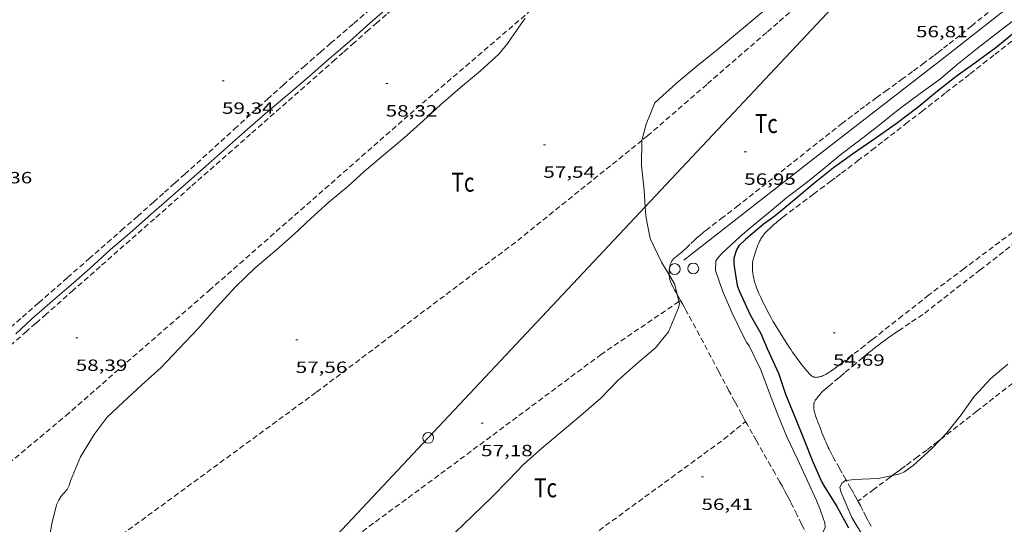
# Model space of a CAD drawing. Units: inches. Extents: x 453992 to 455004, y 4599998 to 4600502.
# Drawn here: x 454756 to 454847, y 4600103 to 4600149 of the extents above; entities that cross this region are included whole.
import ezdxf
from ezdxf.enums import TextEntityAlignment as Align

# ---------------------------------------------------------------- set-up
doc = ezdxf.new("R2010")
doc.units = ezdxf.units.IN
doc.header["$MEASUREMENT"] = 0
doc.linetypes.add('TRAZOS', pattern=[0.75, 0.5, -0.25])
for name, color, linetype, lineweight in [('CORBA DE NIVELL', 7, 'Continuous', 0), ('CORBA MESTRA', 7, 'Continuous', 0), ('COTA ALTIMETRICA', 7, 'Continuous', 0), ('FILAT', 7, 'Continuous', 0), ('LINIA ELECTRICA', 7, 'Continuous', 0), ('PAL', 7, 'Continuous', 0), ('PARCEL-LA DE CONREU', 7, 'Continuous', 0), ('PILAR', 7, 'Continuous', 0)]:
    doc.layers.add(name, color=color, linetype=linetype, lineweight=lineweight)
doc.styles.add('Style-Arial', font='ARIAL.TTF')
doc.linetypes.add('filat', pattern='A,0.25,[7,dgnlstyle-mataro.shx,S=0.008,R=0,X=0,Y=0],10.25', length=10.5)
doc.linetypes.add('linelec', pattern='A,6.625,[5,dgnlstyle-mataro.shx,S=0.0088,R=0,X=0.1,Y=0],0.125,-1.25,[6,dgnlstyle-mataro.shx,S=0.014,R=0,X=0,Y=0],-1.25,0.125,[5,dgnlstyle-mataro.shx,S=0.0088,R=0,X=0.9,Y=1.1],6.625', length=16)

# ---------------------------------------------------------------- blocks, each defined once
blk = doc.blocks.new('COTA')
at = {"color": 0, "linetype": 'ByBlock', "lineweight": -2}
blk.add_line((0, 0), (0.2, 0), dxfattribs=at)
blk = doc.blocks.new('PAL')
at = {"color": 0, "linetype": 'ByBlock', "lineweight": -2}
blk.add_circle((0, 0), 0.5, dxfattribs=at)

msp = doc.modelspace()

# ---------------------------------------------------------------- linework, layer by layer
at = {"layer": 'CORBA DE NIVELL', "color": 30, "linetype": 'Continuous', "lineweight": 0}
for points, elevation in [([(454814.244, 4600141.757), (454814.991, 4600142.439), (454816.472, 4600143.785), (454818.132, 4600145.168), (454820.005, 4600146.656), (454822.058, 4600148.379), (454823.756, 4600149.803), (454825.509, 4600151.274), (454827.163, 4600152.662), (454828.76, 4600154.033), (454830.398, 4600155.429), (454832.053, 4600156.816), (454833.832, 4600158.404), (454835.419, 4600159.923), (454837.064, 4600161.46), (454838.732, 4600163.069), (454838.956, 4600163.278)], 57), ([(454789.47, 4600150.471), (454787.894, 4600149.139), (454786.018, 4600147.429), (454784.148, 4600145.849), (454782.321, 4600144.243), (454780.41, 4600142.587), (454778.468, 4600140.957), (454776.589, 4600139.35), (454774.631, 4600137.613), (454772.714, 4600135.89), (454770.894, 4600134.3), (454769.123, 4600132.752), (454767.442, 4600131.258), (454765.701, 4600129.723), (454763.923, 4600128.221), (454762.009, 4600126.469), (454760.512, 4600125.129), (454758.551, 4600123.484), (454756.65, 4600121.816), (454755.162, 4600120.441)], 59), ([(454758.086, 4600100.64), (454758.492, 4600102.882), (454758.917, 4600104.627), (454759.132, 4600105.069), (454759.368, 4600105.434), (454759.927, 4600106.05), (454760.107, 4600106.409), (454760.225, 4600106.853), (454761.158, 4600109.076), (454762.399, 4600111.131), (454763.612, 4600112.723), (454765.086, 4600114.127), (454766.82, 4600115.708), (454768.602, 4600117.318), (454770.267, 4600119.08), (454772.017, 4600120.914), (454773.763, 4600122.891), (454775.476, 4600124.757), (454777.295, 4600126.523), (454779.289, 4600128.228), (454780.907, 4600129.648), (454782.434, 4600131.076), (454784.116, 4600132.581), (454785.883, 4600134.085), (454787.37, 4600135.437), (454789.154, 4600136.933), (454791.073, 4600138.543), (454792.839, 4600140.109), (454794.447, 4600141.603), (454796.294, 4600143.185), (454798.121, 4600144.729), (454799.824, 4600146.272), (454800.657, 4600147.295), (454800.957, 4600147.735), (454802.267, 4600149.596)], 58), ([(454823.159, 4600130.273), (454824.911, 4600131.724), (454826.443, 4600133.01), (454828.208, 4600134.354), (454829.796, 4600135.634), (454831.442, 4600136.984), (454833.084, 4600138.226), (454834.827, 4600139.595), (454836.733, 4600141.12), (454838.772, 4600142.623), (454840.658, 4600143.997), (454842.209, 4600145.298), (454844.03, 4600146.774), (454845.832, 4600148.161), (454847.41, 4600149.391)], 56), ([(454814.244, 4600141.757), (454813.431, 4600139.801), (454813.059, 4600138.402), (454813.057, 4600138.302)], 57), ([(454813.057, 4600138.302), (454813.024, 4600135.992), (454813.247, 4600133.673), (454813.349, 4600132.167)], 57), ([(454813.349, 4600132.167), (454813.409, 4600131.302), (454813.823, 4600129.238), (454814.87, 4600127.057), (454815.578, 4600125.865)], 57), ([(454815.578, 4600125.865), (454816.058, 4600125.057), (454816.296, 4600124.102)], 57), ([(454816.296, 4600124.102), (454816.468, 4600123.41)], 57), ([(454816.468, 4600123.41), (454816.512, 4600123.234), (454816.43, 4600122.821), (454815.498, 4600120.597), (454814.314, 4600119.145), (454812.666, 4600117.761), (454810.85, 4600116.154), (454809.246, 4600114.494), (454807.443, 4600112.909), (454805.5, 4600111.279), (454803.772, 4600109.829), (454802.129, 4600108.377), (454800.687, 4600106.884), (454799.187, 4600105.323), (454797.403, 4600103.617), (454795.773, 4600102.062)], 57), ([(454846.873, 4600117.63), (454845.315, 4600116.312), (454843.782, 4600114.629), (454842.556, 4600112.942), (454841.247, 4600111.29), (454840.649, 4600110.664)], 54), ([(454840.649, 4600110.664), (454839.785, 4600109.76), (454838.114, 4600108.254), (454837.277, 4600107.646), (454836.807, 4600107.46), (454836.204, 4600107.339)], 54), ([(454836.204, 4600107.339), (454834.894, 4600107.076), (454832.686, 4600106.957), (454831.963, 4600106.873)], 54), ([(454831.963, 4600106.873), (454831.877, 4600106.863), (454831.544, 4600106.626), (454831.339, 4600106.235), (454831.47, 4600105.78), (454832.459, 4600103.456), (454833.619, 4600101.527), (454834.613, 4600099.781), (454835.514, 4600097.937), (454836.254, 4600096.731), (454836.453, 4600096.344), (454837.443, 4600094.543), (454838.48, 4600092.311), (454839.502, 4600089.848), (454840.455, 4600087.505), (454841.561, 4600085.278), (454842.381, 4600083.356), (454843.531, 4600081.375), (454844.759, 4600079.451), (454846.003, 4600077.445), (454847.328, 4600075.455), (454848.472, 4600073.595), (454849.345, 4600071.372), (454849.898, 4600069.719)], 54)]:
    msp.add_lwpolyline(points, dxfattribs=dict(at, elevation=elevation))
at = {"layer": 'CORBA DE NIVELL', "color": 30, "linetype": 'Continuous', "lineweight": 0, "elevation": 56, "flags": 128}
msp.add_lwpolyline([(454829.08, 4600100.309), (454829.27, 4600100.959), (454829.981, 4600102.526), (454829.952, 4600102.972), (454829.806, 4600103.382), (454829.526, 4600104.201), (454829.179, 4600105.038), (454828.325, 4600106.902), (454827.428, 4600108.843), (454826.434, 4600110.923), (454825.627, 4600112.93), (454824.845, 4600114.957), (454824.044, 4600117.094), (454822.978, 4600119.323), (454822.719, 4600119.67), (454822.481, 4600120.128), (454821.396, 4600122.33), (454820.515, 4600124.4), (454819.857, 4600126.291), (454819.884, 4600127.181), (454820.118, 4600127.524), (454820.454, 4600127.858), (454822.13, 4600129.409), (454823.159, 4600130.273)], dxfattribs=at)
at = {"layer": 'CORBA MESTRA', "color": 30, "linetype": 'Continuous', "lineweight": 30, "elevation": 55, "flags": 128}
for points in [[(454847.653, 4600148.393), (454845.764, 4600146.86), (454843.839, 4600145.433), (454842.101, 4600144.194), (454840.392, 4600142.833), (454838.582, 4600141.356), (454836.546, 4600139.836), (454834.499, 4600138.369), (454832.53, 4600137.03), (454830.762, 4600135.766), (454828.906, 4600134.281), (454827.142, 4600132.811), (454825.378, 4600131.343), (454824.267, 4600130.534)], [(454824.267, 4600130.534), (454822.618, 4600129.15), (454822.003, 4600128.551), (454821.807, 4600128.199), (454821.54, 4600127.422), (454821.542, 4600126.922), (454821.598, 4600126.457), (454821.854, 4600124.907), (454822.072, 4600124.349), (454823.065, 4600122.195), (454824.042, 4600120.446), (454824.638, 4600119.086), (454825.682, 4600116.798), (454826.335, 4600114.849), (454827.257, 4600112.605), (454828.032, 4600110.686), (454828.838, 4600108.606), (454829.685, 4600106.737), (454829.914, 4600106.365), (454831.061, 4600104.487), (454832.16, 4600102.506)]]:
    msp.add_lwpolyline(points, dxfattribs=at)
at = {"layer": 'FILAT', "color": 7, "linetype": 'filat', "lineweight": 0}
msp.add_polyline3d([(454816.94, 4600127.223, 57.252), (454828.75, 4600136.484, 57.164), (454840.814, 4600145.803, 56.828), (454854.524, 4600156.596, 56.764), (454865.177, 4600165.139, 56.686)], dxfattribs=at)
at = {"layer": 'LINIA ELECTRICA', "color": 1, "linetype": 'linelec', "lineweight": 0}
for points, elevation in [([(454840.738, 4600161.322), (454813.349, 4600132.167)], 57.063), ([(454813.349, 4600132.167), (454793.293, 4600110.818), (454780.654, 4600097.357)], 57.142)]:
    msp.add_lwpolyline(points, dxfattribs=dict(at, elevation=elevation))
at = {"layer": 'PARCEL-LA DE CONREU', "color": 7, "linetype": 'TRAZOS', "lineweight": 0}
for points in [[(454813.57, 4600138.715, 56.975), (454819.115, 4600143.528, 56.966), (454824.66, 4600148.341, 56.956), (454825.749, 4600149.291, 56.954), (454826.766, 4600150.185, 56.95), (454827.717, 4600151.026, 56.946), (454828.606, 4600151.818, 56.942), (454829.438, 4600152.562, 56.938), (454830.994, 4600153.961, 56.928), (454832.353, 4600155.188, 56.919), (454837.1, 4600159.494, 56.884), (454838.288, 4600160.57, 56.876), (454840.01, 4600162.122, 56.864)], [(454801.141, 4600159.887, 58.279), (454796.038, 4600155.558, 58.267), (454790.935, 4600151.228, 58.255), (454790.397, 4600150.77, 58.255), (454789.895, 4600150.339, 58.259), (454789.425, 4600149.934, 58.264), (454788.547, 4600149.17, 58.278), (454787.781, 4600148.499, 58.294), (454786.444, 4600147.321, 58.328), (454785.444, 4600146.435, 58.354), (454784.694, 4600145.77, 58.372), (454783.569, 4600144.773, 58.394), (454783.005, 4600144.275, 58.402), (454782.441, 4600143.778, 58.407), (454776.879, 4600138.887, 58.438), (454771.317, 4600133.996, 58.463), (454767.982, 4600131.06, 58.473), (454762.98, 4600126.655, 58.484), (454760.48, 4600124.452, 58.491), (454757.979, 4600122.25, 58.503), (454757.01, 4600121.399, 58.51), (454756.161, 4600120.657, 58.519), (454754.671, 4600119.361, 58.537)], [(454821.792, 4600132.152, 56.695), (454826.491, 4600135.864, 56.718), (454831.19, 4600139.575, 56.74), (454831.504, 4600139.822, 56.741), (454832.117, 4600140.296, 56.743), (454832.696, 4600140.735, 56.745), (454833.241, 4600141.144, 56.745), (454833.754, 4600141.524, 56.745), (454834.72, 4600142.231, 56.744), (454835.569, 4600142.845, 56.742), (454837.056, 4600143.918, 56.738), (454838.168, 4600144.726, 56.734), (454838.999, 4600145.337, 56.731), (454839.619, 4600145.8, 56.729), (454840.081, 4600146.15, 56.727), (454840.427, 4600146.414, 56.726), (454840.943, 4600146.813, 56.725), (454841.455, 4600147.217, 56.724), (454842.552, 4600148.093, 56.722), (454843.509, 4600148.862, 56.72), (454845.181, 4600150.211, 56.717), (454847.688, 4600152.237, 56.713)], [(454752.222, 4600106.529, 58.441), (454759.787, 4600112.864, 58.311), (454773.042, 4600124.436, 58.231), (454791.625, 4600140.748, 58.087), (454802.945, 4600150.452, 57.878)], [(454754.674, 4600121.022, 59.28), (454755.774, 4600121.977, 59.271), (454757.291, 4600123.302, 59.261), (454759.945, 4600125.62, 59.248), (454761.934, 4600127.359, 59.242), (454764.915, 4600129.972, 59.237), (454766.403, 4600131.281, 59.234), (454767.89, 4600132.592, 59.231), (454768.919, 4600133.504, 59.229), (454769.88, 4600134.362, 59.228), (454770.779, 4600135.17, 59.228), (454772.46, 4600136.688, 59.228), (454775.397, 4600139.353, 59.231), (454777.599, 4600141.351, 59.234), (454778.427, 4600142.099, 59.235), (454779.878, 4600143.403, 59.236), (454780.971, 4600144.376, 59.236), (454781.792, 4600145.104, 59.235), (454782.41, 4600145.648, 59.235), (454783.34, 4600146.46, 59.233), (454784.274, 4600147.268, 59.231), (454785.412, 4600148.247, 59.225), (454786.409, 4600149.102, 59.216), (454788.154, 4600150.598, 59.195)], [(454823.777, 4600128.607, 54.908), (454823.829, 4600128.737, 54.908), (454823.87, 4600128.833, 54.908), (454823.935, 4600128.977, 54.908), (454824.006, 4600129.12, 54.908), (454824.055, 4600129.21, 54.908), (454824.099, 4600129.287, 54.907), (454824.14, 4600129.353, 54.907), (454824.216, 4600129.466, 54.905), (454824.276, 4600129.548, 54.904), (454824.323, 4600129.607, 54.903), (454824.398, 4600129.694, 54.902), (454824.478, 4600129.777, 54.9), (454824.672, 4600129.967, 54.896), (454824.843, 4600130.131, 54.893), (454824.994, 4600130.272, 54.89), (454825.261, 4600130.514, 54.884), (454825.464, 4600130.691, 54.88), (454825.618, 4600130.822, 54.877), (454825.852, 4600131.015, 54.872), (454826.091, 4600131.203, 54.868), (454827.31, 4600132.139, 54.852), (454827.922, 4600132.605, 54.844), (454828.536, 4600133.067, 54.836), (454828.906, 4600133.342, 54.829), (454829.556, 4600133.82, 54.814), (454830.53, 4600134.536, 54.788), (454831.016, 4600134.897, 54.778), (454831.499, 4600135.261, 54.772), (454832.994, 4600136.4, 54.762), (454834.299, 4600137.401, 54.757), (454835.44, 4600138.278, 54.755), (454837.432, 4600139.818, 54.754), (454838.925, 4600140.975, 54.757), (454841.162, 4600142.713, 54.763), (454843.399, 4600144.452, 54.772), (454844.612, 4600145.398, 54.778), (454845.672, 4600146.229, 54.784), (454847.522, 4600147.688, 54.796)], [(454813.057, 4600138.302, 56.989), (454801.352, 4600128.881, 57.295), (454782.915, 4600115.009, 57.479), (454760.024, 4600098.244, 57.791), (454758.991, 4600097.478, 57.974)], [(454813.57, 4600138.715, 56.975), (454813.057, 4600138.302, 56.989)], [(454815.578, 4600125.865, 56.981), (454815.576, 4600125.896, 56.98), (454815.574, 4600125.983, 56.978), (454815.576, 4600126.134, 56.975), (454815.581, 4600126.247, 56.972), (454815.588, 4600126.33, 56.971), (454815.602, 4600126.454, 56.969), (454815.619, 4600126.576, 56.967), (454815.637, 4600126.676, 56.966), (454815.656, 4600126.765, 56.966), (454815.677, 4600126.842, 56.967), (454815.699, 4600126.909, 56.967), (454815.72, 4600126.967, 56.967), (454815.74, 4600127.017, 56.968), (454815.782, 4600127.101, 56.968), (454815.817, 4600127.162, 56.968), (454815.847, 4600127.205, 56.968), (454815.896, 4600127.268, 56.968), (454815.951, 4600127.325, 56.967), (454816.047, 4600127.413, 56.965), (454816.132, 4600127.486, 56.962), (454816.283, 4600127.61, 56.957), (454816.508, 4600127.791, 56.947), (454816.62, 4600127.883, 56.941), (454816.73, 4600127.978, 56.935), (454816.869, 4600128.103, 56.926), (454817.128, 4600128.342, 56.907), (454817.576, 4600128.765, 56.866), (454817.912, 4600129.082, 56.835), (454818.167, 4600129.317, 56.812), (454818.36, 4600129.49, 56.797), (454818.508, 4600129.618, 56.787), (454818.62, 4600129.712, 56.781), (454818.789, 4600129.851, 56.773), (454818.962, 4600129.986, 56.767), (454820.377, 4600131.069, 56.731), (454821.792, 4600132.152, 56.695)], [(454849.426, 4600130.325, 54.428), (454844.314, 4600126.334, 54.258), (454839.2, 4600122.343, 54.087)], [(454847.341, 4600129.818, 54.843), (454846.122, 4600128.91, 54.836), (454842.844, 4600126.463, 54.816), (454839.566, 4600124.016, 54.796)], [(454839.566, 4600124.016, 54.796), (454837.123, 4600122.086, 54.805), (454834.68, 4600120.156, 54.812), (454834.308, 4600119.864, 54.812), (454833.655, 4600119.358, 54.813), (454831.685, 4600117.851, 54.812), (454831.438, 4600117.66, 54.812), (454831.191, 4600117.469, 54.812), (454831.071, 4600117.377, 54.812), (454830.955, 4600117.288, 54.812), (454830.843, 4600117.204, 54.812), (454830.736, 4600117.125, 54.812), (454830.53, 4600116.979, 54.812), (454830.346, 4600116.858, 54.812), (454830.182, 4600116.758, 54.812), (454830.039, 4600116.677, 54.812), (454829.913, 4600116.613, 54.812), (454829.803, 4600116.563, 54.812), (454829.707, 4600116.524, 54.812), (454829.624, 4600116.494, 54.812), (454829.551, 4600116.471, 54.812), (454829.488, 4600116.453, 54.812), (454829.433, 4600116.44, 54.812), (454829.338, 4600116.422, 54.812), (454829.267, 4600116.413, 54.812), (454829.215, 4600116.409, 54.812), (454829.137, 4600116.407, 54.812), (454829.06, 4600116.411, 54.812), (454829.003, 4600116.42, 54.812), (454828.95, 4600116.435, 54.812), (454828.901, 4600116.454, 54.812), (454828.855, 4600116.476, 54.813), (454828.813, 4600116.501, 54.813), (454828.773, 4600116.526, 54.813), (454828.736, 4600116.553, 54.814), (454828.668, 4600116.607, 54.814), (454828.609, 4600116.66, 54.815), (454828.558, 4600116.708, 54.815), (454828.471, 4600116.799, 54.817), (454828.346, 4600116.94, 54.818), (454828.286, 4600117.011, 54.819), (454828.227, 4600117.08, 54.82), (454828.13, 4600117.195, 54.821), (454827.953, 4600117.411, 54.824), (454827.803, 4600117.6, 54.827), (454827.675, 4600117.765, 54.829), (454827.458, 4600118.056, 54.833), (454827.299, 4600118.276, 54.836), (454827.066, 4600118.61, 54.84), (454826.95, 4600118.779, 54.842), (454826.835, 4600118.951, 54.844), (454826.667, 4600119.205, 54.846), (454826.511, 4600119.441, 54.848), (454826.224, 4600119.884, 54.852), (454825.978, 4600120.27, 54.855), (454825.766, 4600120.61, 54.858), (454825.584, 4600120.909, 54.86), (454825.425, 4600121.173, 54.862), (454825.288, 4600121.407, 54.864), (454825.169, 4600121.613, 54.865), (454824.963, 4600121.978, 54.868), (454824.81, 4600122.259, 54.87), (454824.695, 4600122.471, 54.871), (454824.525, 4600122.795, 54.874), (454824.355, 4600123.127, 54.876), (454824.24, 4600123.358, 54.878), (454824.134, 4600123.574, 54.88), (454824.038, 4600123.778, 54.882), (454823.95, 4600123.969, 54.884), (454823.871, 4600124.148, 54.886), (454823.8, 4600124.317, 54.888), (454823.736, 4600124.475, 54.89), (454823.678, 4600124.623, 54.891), (454823.627, 4600124.762, 54.893), (454823.581, 4600124.892, 54.894), (454823.541, 4600125.015, 54.896), (454823.505, 4600125.13, 54.897), (454823.443, 4600125.345, 54.899), (454823.396, 4600125.534, 54.901), (454823.36, 4600125.699, 54.903), (454823.333, 4600125.843, 54.904), (454823.312, 4600125.97, 54.905), (454823.297, 4600126.081, 54.905), (454823.287, 4600126.178, 54.906), (454823.273, 4600126.347, 54.907), (454823.267, 4600126.474, 54.907), (454823.265, 4600126.57, 54.908), (454823.266, 4600126.713, 54.908), (454823.273, 4600126.856, 54.908), (454823.28, 4600126.939, 54.908), (454823.289, 4600127.018, 54.908), (454823.313, 4600127.165, 54.908), (454823.339, 4600127.293, 54.908), (454823.367, 4600127.406, 54.908), (454823.393, 4600127.505, 54.908), (454823.445, 4600127.677, 54.908), (454823.487, 4600127.807, 54.908), (454823.554, 4600128, 54.908), (454823.623, 4600128.194, 54.908), (454823.71, 4600128.432, 54.908), (454823.777, 4600128.607, 54.908)], [(454815.75, 4600125.099, 56.998), (454815.714, 4600125.185, 56.996), (454815.684, 4600125.267, 56.995), (454815.66, 4600125.345, 56.993), (454815.64, 4600125.42, 56.992), (454815.624, 4600125.491, 56.99), (454815.611, 4600125.558, 56.988), (454815.592, 4600125.685, 56.985), (454815.581, 4600125.797, 56.982), (454815.578, 4600125.865, 56.981)], [(454816.296, 4600124.102, 57.007), (454816.077, 4600124.494, 57.005), (454815.935, 4600124.752, 57.002), (454815.794, 4600125.011, 56.999), (454815.75, 4600125.099, 56.998)], [(454816.626, 4600123.517, 57.007), (454816.557, 4600123.639, 57.008), (454816.364, 4600123.98, 57.008), (454816.296, 4600124.102, 57.007)], [(454816.468, 4600123.41, 57.008), (454809.3, 4600118.538, 57.063), (454794.869, 4600107.807, 57.207), (454780.654, 4600097.357, 57.259)], [(454816.626, 4600123.517, 57.007), (454816.468, 4600123.41, 57.008)], [(454816.626, 4600123.518, 57.007), (454816.626, 4600123.517, 57.007)], [(454822.639, 4600112.325, 56.44), (454822.516, 4600112.548, 56.453), (454822.268, 4600113.002, 56.479), (454821.642, 4600114.159, 56.544), (454821.098, 4600115.173, 56.6), (454820.149, 4600116.95, 56.698), (454818.731, 4600119.618, 56.841), (454818.021, 4600120.951, 56.909), (454817.31, 4600122.283, 56.975), (454817.124, 4600122.625, 56.989), (454816.959, 4600122.924, 56.998), (454816.814, 4600123.184, 57.003), (454816.626, 4600123.517, 57.007)], [(454829.025, 4600114.19, 54.457), (454829.054, 4600114.246, 54.46), (454829.081, 4600114.294, 54.463), (454829.134, 4600114.376, 54.467), (454829.176, 4600114.437, 54.469), (454829.244, 4600114.525, 54.471), (454829.314, 4600114.611, 54.471), (454829.392, 4600114.703, 54.469), (454829.529, 4600114.861, 54.461), (454829.633, 4600114.975, 54.453), (454829.712, 4600115.057, 54.446), (454829.835, 4600115.177, 54.435), (454829.899, 4600115.235, 54.429), (454829.964, 4600115.292, 54.423), (454830.322, 4600115.593, 54.387), (454830.86, 4600116.044, 54.326), (454831.129, 4600116.27, 54.299), (454831.398, 4600116.496, 54.279), (454831.854, 4600116.879, 54.253), (454832.539, 4600117.454, 54.221), (454833.224, 4600118.028, 54.191), (454833.653, 4600118.383, 54.171), (454834.032, 4600118.69, 54.152), (454834.366, 4600118.955, 54.134), (454834.66, 4600119.185, 54.119), (454834.919, 4600119.384, 54.106), (454835.146, 4600119.557, 54.096), (454835.548, 4600119.854, 54.08), (454835.851, 4600120.075, 54.071), (454836.08, 4600120.238, 54.066), (454836.426, 4600120.479, 54.062), (454836.775, 4600120.716, 54.063), (454837.987, 4600121.529, 54.075), (454839.2, 4600122.343, 54.087)], [(454847.329, 4600115.88, 53.863), (454844.013, 4600113.291, 53.915), (454840.698, 4600110.702, 53.967), (454840.649, 4600110.664, 53.968)], [(454831.963, 4600106.873, 53.975), (454831.915, 4600106.957, 53.978), (454831.569, 4600107.563, 54.006), (454831.311, 4600108.018, 54.029), (454830.926, 4600108.703, 54.065), (454830.737, 4600109.047, 54.084), (454830.549, 4600109.392, 54.103), (454830.45, 4600109.581, 54.116), (454830.36, 4600109.759, 54.131), (454830.278, 4600109.926, 54.148), (454830.204, 4600110.085, 54.167), (454830.07, 4600110.383, 54.205), (454829.957, 4600110.646, 54.241), (454829.861, 4600110.877, 54.274), (454829.697, 4600111.284, 54.331), (454829.578, 4600111.591, 54.37), (454829.489, 4600111.822, 54.396), (454829.422, 4600111.996, 54.413), (454829.322, 4600112.257, 54.434), (454829.272, 4600112.387, 54.441), (454829.221, 4600112.518, 54.447), (454829.157, 4600112.688, 54.451), (454829.103, 4600112.84, 54.452), (454829.059, 4600112.975, 54.452), (454829.025, 4600113.094, 54.451), (454828.998, 4600113.199, 54.45), (454828.978, 4600113.29, 54.449), (454828.962, 4600113.371, 54.448), (454828.951, 4600113.441, 54.447), (454828.936, 4600113.563, 54.446), (454828.93, 4600113.654, 54.445), (454828.929, 4600113.722, 54.445), (454828.932, 4600113.823, 54.446), (454828.941, 4600113.922, 54.447), (454828.949, 4600113.968, 54.448), (454828.958, 4600114.012, 54.449), (454828.97, 4600114.052, 54.451), (454828.997, 4600114.126, 54.454), (454829.025, 4600114.19, 54.457)], [(454774.532, 4600076.996, 57.016), (454778.872, 4600080.014, 56.887), (454797.578, 4600093.863, 56.559), (454820.635, 4600110.692, 56.527), (454822.639, 4600112.325, 56.44)], [(454822.639, 4600112.325, 56.44), (454822.639, 4600112.326, 56.44)], [(454829.08, 4600100.309, 56.007), (454828.892, 4600100.673, 56.012), (454828.714, 4600101.026, 56.015), (454828.383, 4600101.688, 56.017), (454827.81, 4600102.851, 56.018), (454827.38, 4600103.723, 56.021), (454827.055, 4600104.375, 56.027), (454826.808, 4600104.862, 56.035), (454826.621, 4600105.227, 56.044), (454826.478, 4600105.499, 56.052), (454826.263, 4600105.906, 56.068), (454826.043, 4600106.311, 56.087), (454825.811, 4600106.731, 56.11), (454825.371, 4600107.517, 56.154), (454824.983, 4600108.202, 56.194), (454823.613, 4600110.594, 56.338), (454823.273, 4600111.193, 56.374), (454822.766, 4600112.095, 56.427), (454822.639, 4600112.325, 56.44)], [(454840.649, 4600110.664, 53.968), (454840.408, 4600110.477, 53.973), (454839.862, 4600110.058, 53.988), (454839.382, 4600109.694, 54.004), (454838.538, 4600109.063, 54.033), (454837.902, 4600108.593, 54.051), (454837.425, 4600108.241, 54.059), (454837.067, 4600107.977, 54.061), (454836.799, 4600107.779, 54.06), (454836.397, 4600107.482, 54.053), (454836.204, 4600107.339, 54.046)], [(454836.204, 4600107.339, 54.046), (454835.995, 4600107.184, 54.039), (454834.509, 4600106.08, 53.972), (454833.024, 4600104.976, 53.905)], [(454834.239, 4600102.655, 53.855), (454833.977, 4600103.141, 53.871), (454833.791, 4600103.495, 53.878), (454833.519, 4600104.03, 53.886), (454833.382, 4600104.297, 53.89), (454833.244, 4600104.563, 53.895), (454833.082, 4600104.868, 53.902), (454832.928, 4600105.153, 53.91), (454832.635, 4600105.685, 53.927), (454832.375, 4600106.148, 53.944), (454831.963, 4600106.873, 53.975)]]:
    msp.add_polyline3d(points, dxfattribs=at)

# ---------------------------------------------------------------- block references
at = {"layer": 'COTA ALTIMETRICA', "color": 7, "linetype": 'Continuous', "lineweight": 0, "xscale": 1.000001550400009, "yscale": 1.000001550399986, "zscale": 1.0000015504, "rotation": 359.9995652666707}
for p in [(454774.23, 4600143.805, 59.344), (454789.364, 4600143.554, 58.32), (454803.94, 4600137.895, 57.536), (454822.507, 4600137.247, 56.949), (454760.709, 4600120.053, 58.392), (454830.725, 4600120.531, 54.685), (454781.044, 4600119.864, 57.56), (454798.184, 4600112.17, 57.184), (454818.556, 4600107.207, 56.408)]:
    msp.add_blockref('COTA', p, dxfattribs=at)
at = {"layer": 'PAL', "color": 7, "linetype": 'Continuous', "lineweight": 20, "xscale": 1.000001550400009, "yscale": 1.000001550399986, "zscale": 1.0000015504, "rotation": 359.9995652666707}
for p in [(454816.082, 4600126.411, 56.754), (454817.801, 4600126.465, 56.089)]:
    msp.add_blockref('PAL', p, dxfattribs=at)
at = {"layer": 'PILAR', "color": 1, "linetype": 'Continuous', "lineweight": 20, "xscale": 1.000001550400009, "yscale": 1.000001550399986, "zscale": 1.0000015504, "rotation": 359.9995652666707}
msp.add_blockref('PAL', (454793.293, 4600110.818, 57.199), dxfattribs=at)

# ---------------------------------------------------------------- texts
at = {"layer": 'COTA ALTIMETRICA', "color": 7, "linetype": 'Continuous', "lineweight": 0, "style": 'Style-Arial', "width": 1.333331}
for s, p in [('56,81', (454838.389, 4600148.876, 56.813)), ('59,34', (454774.23, 4600141.805, 59.344)), ('58,32', (454789.364, 4600141.554, 58.32)), ('59,36', (454751.913, 4600135.381, 59.36)), ('57,54', (454803.94, 4600135.895, 57.536)), ('56,95', (454822.507, 4600135.247, 56.949)), ('58,39', (454760.709, 4600118.053, 58.392)), ('54,69', (454830.725, 4600118.531, 54.685)), ('57,56', (454781.044, 4600117.864, 57.56)), ('57,18', (454798.184, 4600110.17, 57.184)), ('56,41', (454818.556, 4600105.207, 56.408))]:
    msp.add_text(s, height=1.05, rotation=359.99957, dxfattribs=at).set_placement(p, align=Align.TOP_LEFT)
at = {"layer": 'PARCEL-LA DE CONREU', "color": 3, "linetype": 'Continuous', "lineweight": 0, "style": 'Style-Arial', "width": 0.799998}
for p in [(454824.552, 4600139.849, 57.011), (454796.506, 4600134.432, 57.907), (454804.143, 4600106.203, 56.643)]:
    msp.add_text('Tc', height=1.75, rotation=359.99957, dxfattribs=at).set_placement(p, align=Align.MIDDLE_CENTER)

doc.saveas('drawing.dxf')
